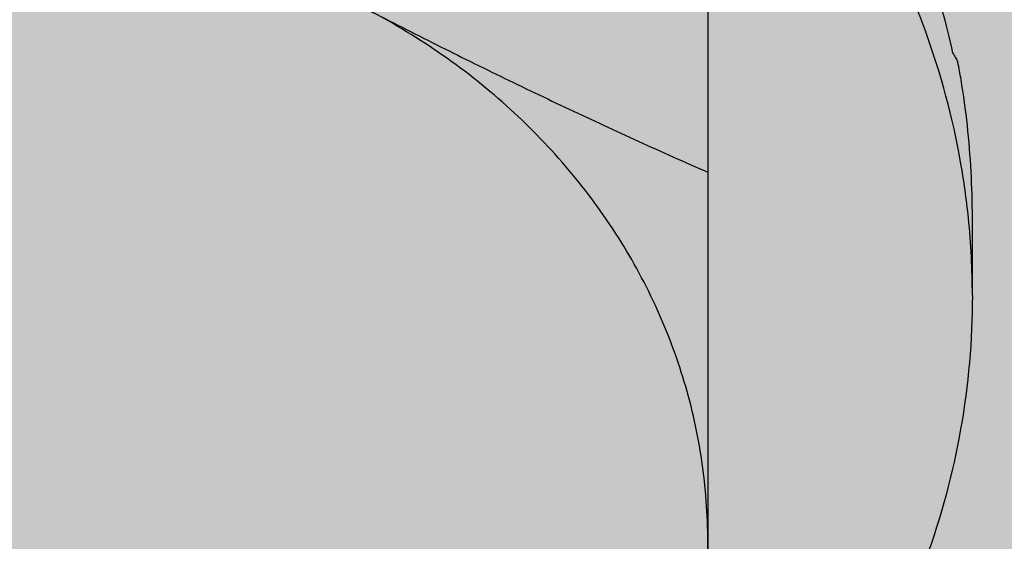
# Model space of a CAD drawing. Units: metres. Extents: x 0 to 1181, y -25 to 782.
# Drawn here: x 951 to 951, y 251 to 251 of the extents above; entities that cross this region are included whole.
import ezdxf

# ---------------------------------------------------------------- set-up
doc = ezdxf.new("R2010")
doc.units = ezdxf.units.M
doc.layers.add('AC-TUB', color=4, linetype='Continuous')
doc.layers.add('ACHURA', color=174, linetype='Continuous')
doc.layers.add('ARQ-GRADIL', color=32, linetype='Continuous', lineweight=15)
pattern_1 = [(45, (-210702.932079573, -7650839.820517831), (-0.2209708691207961, 0.6629126073623883), [0, -0.625])]

msp = doc.modelspace()

# ---------------------------------------------------------------- hatches: boundary and pattern name
at = {"layer": 'ACHURA'}
h = msp.add_hatch(dxfattribs=at)
h.set_pattern_fill('DOTS', color=94, scale=10, angle=45, style=0)
h.set_pattern_definition(pattern_1)
h.paths.add_polyline_path([(1011.884888166369, 314.486502545958), (1006.975504931569, 314.4865025468893), (1006.975504931336, 337.0960136056669), (1011.436078810843, 337.0960136047356, 0.5390210912110379), (994.4959131943292, 337.103948934076), (998.8927395411415, 337.0960136047356), (998.8927395427713, 314.4865025468893), (994.0418816217684, 314.4865025468893, 0.5964204374121437)])
h.paths.add_polyline_path([(825.1727395409366, 316.8021176933102, 0.7419537734541477), (823.3408235390784, 317.3569976967551), (819.2424329355531, 311.2134205727629, 0.4280733161725268), (819.5592157929027, 309.8014048841573), (825.1727395420426, 309.8014048841573)])
h.paths.add_polyline_path([(825.1727395409366, 309.4169491744391), (825.1727395420426, 309.6514048837848), (820.038508349197, 309.6514048837848, -0.06731380546997758), (823.7534408277538, 308.5091008451558, 0.5474291138837424)])
h.paths.add_polyline_path([(797.1727395400053, 289.3457018947951), (803.1727395422172, 295.3457018966578, -0.1188156549385114), (805.4024618045191, 303.5312247407414), (760.4983743807356, 236.219015886148), (775.4314824674334, 226.755359890943, 0.1560099268797293), (784.2093365511214, 225.2569036558993), (796.6313696821276, 217.3052951433487), (796.6321260726659, 217.3048111368693, 0.3301873998749984), (799.0677171118846, 217.4726840351499), (799.25163915446, 217.7634262732021), (798.9541522973855, 217.9516149266414), (802.5119467528243, 223.575743025241), (802.2208247148778, 225.066492171099), (797.1727395414023, 225.066492171099)])
h.paths.add_polyline_path([(823.6707261912929, 213.1061044177763, -0.3733590395051135), (807.3671839323474, 220.0201178650163), (804.0281616450925, 214.7418227578304), (803.7306747885127, 214.9300114103384), (802.7539890783778, 213.3860758022196), (805.199586038198, 211.8205969939731), (803.4097507246593, 209.024509444905), (819.8909027257582, 198.579801483152), (821.6656708268679, 201.4086205177732), (824.02273954167, 199.9298230699055), (824.02273954167, 200.9146205113061), (823.6707261912638, 200.9146205113061)])
h.paths.add_polyline_path([(886.9991568422815, 200.6359935152136), (844.3237663295699, 200.6359935161449, -0.1421395697413499), (841.1124114577656, 201.567739389909), (834.9615600154907, 205.4650512133516, -0.2569511579313571), (832.1727395423336, 210.533324884323), (832.17273954245, 215.243119997976, -0.1044011624980203), (829.6747528920937, 207.5695974631957), (829.6747528921228, 200.9146205113061), (829.3227395416584, 200.9146205113061), (829.3227395416875, 197.738574870003, 0.2581495568963543), (830.2833557533272, 196.0019854075067), (847.425898627826, 185.2469537519641, 0.1877501302890751), (854.0256485093382, 176.9476082577161), (885.4526332558421, 157.0309383357666), (886.9991568422815, 157.0309383357666)])
h = msp.add_hatch(dxfattribs=at)
h.set_pattern_fill('DOTS', color=94, scale=10, angle=45)
h.set_pattern_definition(pattern_1)
edge = h.paths.add_edge_path()
edge.add_line((835.7643634146775, 206.7321371231951), (841.9152501760514, 202.8348029219337))
edge.add_arc((844.3237663305506, 206.6359935161474), 4.500000000002567, 237.6407732708703, 269.9999999927016)
edge.add_line((844.3237663299774, 202.1359935161449), (886.9991568422815, 202.1359935152136))
edge.add_line((886.9991568422815, 202.1359935152136), (886.9991568422815, 209.6929104207806))
edge.add_line((886.9991568422815, 209.6929104207806), (884.347739543166, 209.6928994972981))
edge.add_line((884.347739543166, 209.6928994972981), (884.347739543166, 209.493688576927))
edge.add_line((884.347739543166, 209.493688576927), (884.1477395434454, 209.493688576927))
edge.add_line((884.1477395434454, 209.493688576927), (879.2477395434803, 209.516635919062))
edge.add_line((879.2477395434803, 209.516635919062), (879.2477395435385, 209.493688576927))
edge.add_line((879.2477395435385, 209.493688576927), (879.0477395433522, 209.493688576927))
edge.add_line((879.0477395433522, 209.493688576927), (874.1477395433872, 209.5197650679178))
edge.add_line((874.1477395433872, 209.5197650679178), (874.1477395434454, 209.493688576927))
edge.add_line((874.1477395434454, 209.493688576927), (873.9477395437248, 209.493688576927))
edge.add_line((873.9477395437248, 209.493688576927), (869.0477395433522, 209.5238823556132))
edge.add_line((869.0477395433522, 209.5238823556132), (869.0477395433522, 209.493688576927))
edge.add_line((869.0477395433522, 209.493688576927), (868.8477395436316, 209.493688576927))
edge.add_line((868.8477395436316, 209.493688576927), (863.9477395437248, 209.5295436038427))
edge.add_line((863.9477395437248, 209.5295436038427), (863.9477395437248, 209.493688576927))
edge.add_line((863.9477395437248, 209.493688576927), (863.7477395440042, 209.493688576927))
edge.add_line((863.7477395440042, 209.493688576927), (858.847739543166, 209.5378176868684))
edge.add_line((858.847739543166, 209.5378176868684), (858.847739543166, 209.493688576927))
edge.add_line((858.847739543166, 209.493688576927), (858.6477395434454, 209.493688576927))
edge.add_line((858.6477395434454, 209.493688576927), (853.7477395435385, 209.5510561001278))
edge.add_line((853.7477395435385, 209.5510561001278), (853.7477395435385, 209.493688576927))
edge.add_line((853.7477395435385, 209.493688576927), (853.5477395433522, 209.493688576927))
edge.add_line((853.5477395433522, 209.493688576927), (848.6477395434454, 209.5756413322665))
edge.add_line((848.6477395434454, 209.5756413322665), (848.6477395434454, 209.493688576927))
edge.add_line((848.6477395434454, 209.493688576927), (848.4477395437248, 209.493688576927))
edge.add_line((848.4477395437248, 209.493688576927), (843.5477395433522, 209.6371021848894))
edge.add_line((843.5477395433522, 209.6371021848894), (843.5477395433522, 209.493688576927))
edge.add_line((843.5477395433522, 209.493688576927), (843.3477395436316, 209.493688576927))
edge.add_line((843.3477395436316, 209.493688576927), (841.6473286564983, 209.6927235695325))
edge.add_line((841.6473286564983, 209.6927235695325), (841.6473286564983, 213.8937835042156))
edge.add_line((841.6473286564983, 213.8937835042156), (835.6473286564983, 213.8937835051469))
edge.add_line((835.6473286564983, 213.8937835051469), (835.6473286564983, 223.8937835051469))
edge.add_line((835.6473286564983, 223.8937835051469), (833.6727395426828, 223.8937835042156))
edge.add_line((833.6727395426828, 223.8937835042156), (833.6727395423336, 210.5333371507726))
edge.add_arc((838.1727395414023, 210.5334164370574), 4.499999999767157, 180.0010095043318, 237.64288389583)
h.paths.add_polyline_path([(955.5378760951394, 209.6931928024418), (950.6477395429797, 209.6931726551406), (950.6477395434454, 209.493688576927), (950.4477395437248, 209.493688576927), (945.5477395433522, 209.5118938964583), (945.5477395433522, 209.493688576927), (945.3477395436316, 209.493688576927), (940.4477395432591, 209.5138070137031), (940.4477395432591, 209.493688576927), (940.2477395435385, 209.493688576927), (935.347739543166, 209.516169427035), (935.347739543166, 209.493688576927), (935.1477395434454, 209.493688576927), (930.2477395435385, 209.5191604719288), (930.2477395435385, 209.493688576927), (930.0477395433522, 209.493688576927), (925.1477395434454, 209.5230695717759), (925.1477395434454, 209.493688576927), (924.9477395437248, 209.493688576927), (920.0477395433522, 209.5283960253723), (920.0477395433522, 209.493688576927), (919.8477395436316, 209.493688576927), (914.9477395431718, 209.5360813774891), (914.9477395432591, 209.493688576927), (914.7477395435385, 209.493688576927), (909.847739543166, 209.548138311205), (909.847739543166, 209.493688576927), (909.6477395434454, 209.493688576927), (904.7477395430728, 209.5697792554997), (904.7477395430728, 209.493688576927), (904.5477395433522, 209.493688576927), (899.6477395429797, 209.6199692842342), (899.6477395429797, 209.493688576927), (899.4477395432591, 209.493688576927), (896.815875860641, 209.6929508653261), (896.815875860641, 200.6359935152136), (955.5378760947319, 200.6359935142822)])
edge = h.paths.add_edge_path(flags=16)
edge.add_arc((904.9612185876581, 207.5936638508715), 0.1052090594894253, -180, 0, ccw=False)
edge.add_arc((904.9612185876581, 207.5936638508715), 0.1052090594894253, 0, 180, ccw=False)
edge = h.paths.add_edge_path(flags=16)
edge.add_arc((897.4257997578939, 205.9758756114892), 0.1052090594894253, 0, 360)
edge = h.paths.add_edge_path()
edge.add_line((841.6473286564983, 235.393688567055), (843.347739543166, 235.3936885679863))
edge.add_line((843.347739543166, 235.3936885679863), (843.347739543166, 235.5936885784171))
edge.add_line((843.347739543166, 235.5936885784171), (843.5477395428866, 235.5936885784171))
edge.add_line((843.5477395428866, 235.5936885784171), (844.9267956352091, 235.5859192480124))
edge.add_line((844.9267956352091, 235.5859192480124), (844.9267956359658, 241.440535662768))
edge.add_line((844.9267956359658, 241.440535662768), (838.172739540209, 241.4405356609054))
edge.add_arc((838.1727395407183, 236.9405356608908), 4.500000000014552, 90.00000000648483, 180.0018431073898)
edge.add_line((833.6727395430321, 236.940390903575), (833.6727395427993, 227.8937835042156))
edge.add_line((833.6727395427993, 227.8937835042156), (841.6473286564983, 227.8937835042156))
edge.add_line((841.6473286564983, 227.8937835042156), (841.6473286564983, 235.393688567055))
h.paths.add_polyline_path([(905.0421976355833, 207.6148790056608), (905.5207690641514, 207.6148790056608), (905.5207690641514, 207.7648790060334), (905.0421976355833, 207.7648790060334)], flags=16)
h.paths.add_polyline_path([(897.5677102375889, 206.0010415288411), (897.827234047098, 206.0010415288411), (897.827234047098, 206.1510415292136), (897.5677102375889, 206.1510415292136)], flags=16)
edge = h.paths.add_edge_path()
edge.add_line((961.7327395421567, 206.6359935142822), (961.7327395416619, 221.4338945085905))
edge.add_line((961.7327395416619, 221.4338945085905), (957.2878517796166, 221.4338945085905))
edge.add_line((957.2878517796166, 221.4338945085905), (957.2878517795875, 209.6932000127412))
edge.add_line((957.2878517795875, 209.6932000127412), (955.7477395430728, 209.6931936676405))
edge.add_line((955.7477395430728, 209.6931936676405), (955.7477395435385, 209.493688576927))
edge.add_line((955.7477395435385, 209.493688576927), (955.7067983980637, 202.1359935142822))
edge.add_line((955.7067983980637, 202.1359935142822), (957.2327395419529, 202.1359935142822))
edge.add_arc((957.2327395431171, 206.6359935142822), 4.5, 269.9999999851775, 360)
h.paths.add_polyline_path([(961.7327395415746, 224.6338945078455), (957.2878517795584, 224.6338945078455), (957.2878517795875, 223.1338945078455), (961.7327395416037, 223.1338945087768)])
h.paths.add_polyline_path([(909.6477395429797, 235.5936885784171), (904.7559150286947, 235.5936885793485), (904.7477522838858, 235.3936885912694), (909.6477395429797, 235.393688593132)])
edge = h.paths.add_edge_path()
edge.add_line((914.3185681670261, 239.7520764480136), (914.3185681670261, 235.5936885765545))
edge.add_line((914.3185681670261, 235.5936885765545), (909.8477395427003, 235.5936885784171))
edge.add_line((909.8477395427003, 235.5936885784171), (914.7477395426072, 235.5730309580244))
edge.add_line((914.7477395426072, 235.5730309580244), (914.7477395426072, 235.5936885784171))
edge.add_line((914.7477395426072, 235.5936885784171), (914.9477395427934, 235.5936885784171))
edge.add_line((914.9477395427934, 235.5936885784171), (917.1601710535001, 235.5832378213085))
edge.add_line((917.1601710535001, 235.5832378213085), (917.1601710535001, 238.0936041074596))
edge.add_line((917.1601710535001, 238.0936041074596), (922.6101710535117, 238.0936041074596))
edge.add_line((922.6101710535117, 238.0936041074596), (922.6101710535117, 235.6936041070871))
edge.add_line((922.6101710535117, 235.6936041070871), (922.2101710534885, 235.6936041070871))
edge.add_line((922.2101710534885, 235.6936041070871), (920.5601710534943, 235.6936041070871))
edge.add_line((920.5601710534943, 235.6936041070871), (920.0477395426537, 235.6936041070871))
edge.add_line((920.0477395426537, 235.6936041070871), (920.0477395433522, 235.3936885968573))
edge.add_line((920.0477395433522, 235.3936885968573), (924.9477395432591, 235.39368859872))
edge.add_line((924.9477395432591, 235.39368859872), (924.9477395427934, 235.5936885784171))
edge.add_line((924.9477395427934, 235.5936885784171), (925.1477395429797, 235.5936885784171))
edge.add_line((925.1477395429797, 235.5936885784171), (930.0477395429448, 235.5631970903627))
edge.add_line((930.0477395429448, 235.5631970903627), (930.0477395428866, 235.5936885784171))
edge.add_line((930.0477395428866, 235.5936885784171), (930.2477395426072, 235.5936885784171))
edge.add_line((930.2477395426072, 235.5936885784171), (935.1477395429797, 235.557446131555))
edge.add_line((935.1477395429797, 235.557446131555), (935.1477395429797, 235.5936885784171))
edge.add_line((935.1477395429797, 235.5936885784171), (935.3477395427003, 235.5936885784171))
edge.add_line((935.3477395427003, 235.5936885784171), (940.2477395430728, 235.5490215402819))
edge.add_line((940.2477395430728, 235.5490215402819), (940.2477395430728, 235.5936885784171))
edge.add_line((940.2477395430728, 235.5936885784171), (940.4477395427934, 235.5936885784171))
edge.add_line((940.4477395427934, 235.5936885784171), (945.347739543166, 235.5354942018889))
edge.add_line((945.347739543166, 235.5354942018889), (945.347739543166, 235.5936885784171))
edge.add_line((945.347739543166, 235.5936885784171), (945.5477395428866, 235.5936885784171))
edge.add_line((945.5477395428866, 235.5936885784171), (950.4477395427934, 235.5102140922822))
edge.add_line((950.4477395427934, 235.5102140922822), (950.4477395427934, 235.5936885784171))
edge.add_line((950.4477395427934, 235.5936885784171), (950.6477395429797, 235.5936885784171))
edge.add_line((950.6477395429797, 235.5936885784171), (955.5477395428866, 235.4461007361091))
edge.add_line((955.5477395428866, 235.4461007361091), (955.5477395428866, 235.59368861567))
edge.add_line((955.5477395428866, 235.59368861567), (955.7477395426072, 235.59368861567))
edge.add_line((955.7477395426072, 235.59368861567), (957.2878517795875, 235.3936886117585))
edge.add_line((957.2878517795875, 235.3936886117585), (957.2878517795584, 224.6338945078455))
edge.add_line((957.2878517795584, 224.6338945078455), (961.7327395415164, 224.6338945087768))
edge.add_line((961.7327395415164, 224.6338945087768), (961.7327395412253, 234.9405814391352))
edge.add_arc((957.2327395423895, 234.9405356636993), 4.499999999068668, 0.0005828309513377881, 90.00164853611876)
edge.add_line((957.2326100666655, 239.4405356609054), (916.4579442588552, 239.440535662768))
edge.add_arc((916.4577395386116, 246.94053565718), 7.499999997206033, 253.4278301635965, 270.00156394745824, ccw=False)
h.paths.add_polyline_path([(975.9477395427934, 298.4255788606383), (971.0634258178002, 298.4255788606383), (971.0555826804307, 296.5936885709665), (971.2477395426072, 296.5936885709665), (971.2477395430728, 296.3947232627101), (975.7477395430728, 296.4180037258915), (975.7477395430728, 296.5936885709665), (975.9477395427934, 296.5936885709665)])
edge = h.paths.add_edge_path()
edge.add_line((977.1979152890385, 306.425578767506), (977.047726900299, 298.425578767506))
edge.add_line((977.047726900299, 298.425578767506), (975.9877418007059, 298.4591303198389))
edge.add_line((975.9877418007059, 298.4591303198389), (976.1477395429797, 296.5936885709665))
edge.add_line((976.1477395429797, 296.5936885709665), (976.3477395427003, 296.5936885709665))
edge.add_line((976.3477395427003, 296.5936885709665), (976.3477395431078, 296.4211077877112))
edge.add_line((976.3477395431078, 296.4211077877112), (980.847739543166, 296.4443882518239))
edge.add_line((980.847739543166, 296.4443882518239), (980.847739543166, 296.5936885709665))
edge.add_line((980.847739543166, 296.5936885709665), (981.0477395428866, 296.5936885709665))
edge.add_line((981.0477395428866, 296.5936885709665), (981.0477395428866, 296.7936885739468))
edge.add_line((981.0477395428866, 296.7936885739468), (981.2477395426072, 296.7936885739468))
edge.add_line((981.2477395426072, 296.7936885739468), (981.2477395426072, 296.5936885709665))
edge.add_line((981.2477395426072, 296.5936885709665), (981.4477395427934, 296.5936885709665))
edge.add_line((981.4477395427934, 296.5936885709665), (981.4477395427934, 296.4474923136435))
edge.add_line((981.4477395427934, 296.4474923136435), (985.9477395430845, 296.470772776825))
edge.add_line((985.9477395430845, 296.470772776825), (985.9477395427934, 296.5936885709665))
edge.add_line((985.9477395427934, 296.5936885709665), (986.1477395429797, 296.7936885739468))
edge.add_line((986.1477395429797, 296.7936885739468), (986.3477395427003, 296.7936885739468))
edge.add_line((986.3477395427003, 296.7936885739468), (986.3477395427003, 296.5936885709665))
edge.add_line((986.3477395427003, 296.5936885709665), (986.5477395428866, 296.5936885709665))
edge.add_line((986.5477395428866, 296.5936885709665), (986.5477395428866, 296.4738768386446))
edge.add_line((986.5477395428866, 296.4738768386446), (991.0477395431194, 296.4971573027573))
edge.add_line((991.0477395431194, 296.4971573027573), (991.0477395428866, 296.59368861567))
edge.add_line((991.0477395428866, 296.59368861567), (991.2477395426072, 296.7936886186503))
edge.add_line((991.2477395426072, 296.7936886186503), (991.4477395427934, 296.7936886186503))
edge.add_line((991.4477395427934, 296.7936886186503), (991.4477395427934, 296.59368861567))
edge.add_line((991.4477395427934, 296.59368861567), (991.6477395429797, 296.59368861567))
edge.add_line((991.6477395429797, 296.59368861567), (991.6477395429797, 296.5002613645769))
edge.add_line((991.6477395429797, 296.5002613645769), (996.1477395429797, 296.5235418277584))
edge.add_line((996.1477395429797, 296.5235418277584), (996.1477395429797, 296.5936885709665))
edge.add_line((996.1477395429797, 296.5936885709665), (996.3477395427003, 296.5936885709665))
edge.add_line((996.3477395427003, 296.5936885709665), (996.3477395427003, 296.7936885739468))
edge.add_line((996.3477395427003, 296.7936885739468), (996.5477395424209, 296.7936885739468))
edge.add_line((996.5477395424209, 296.7936885739468), (996.5477395428866, 296.5936885709665))
edge.add_line((996.5477395428866, 296.5936885709665), (996.7477395426072, 296.5936885709665))
edge.add_line((996.7477395426072, 296.5936885709665), (996.7477395427527, 296.526645889578))
edge.add_line((996.7477395427527, 296.526645889578), (1001.247739542724, 296.5499263536908))
edge.add_line((1001.247739542724, 296.5499263536908), (1001.247739542607, 296.5936885709665))
edge.add_line((1001.247739542607, 296.5936885709665), (1001.447739542793, 296.7936885739468))
edge.add_line((1001.447739542793, 296.7936885739468), (1001.647739542514, 296.7936885739468))
edge.add_line((1001.647739542514, 296.7936885739468), (1001.64773954298, 296.5936885709665))
edge.add_line((1001.64773954298, 296.5936885709665), (1001.8477395427, 296.5936885709665))
edge.add_line((1001.8477395427, 296.5936885709665), (1001.847739542788, 296.5530304155104))
edge.add_line((1001.847739542788, 296.5530304155104), (1006.347739542729, 296.5763108786918))
edge.add_line((1006.347739542729, 296.5763108786918), (1006.3477395427, 296.5936885709665))
edge.add_line((1006.3477395427, 296.5936885709665), (1006.547739542421, 296.7936885739468))
edge.add_line((1006.547739542421, 296.7936885739468), (1006.747739542607, 296.7936885739468))
edge.add_line((1006.747739542607, 296.7936885739468), (1006.747739542607, 296.5936885709665))
edge.add_line((1006.747739542607, 296.5936885709665), (1006.947739542793, 296.5936885709665))
edge.add_line((1006.947739542793, 296.5936885709665), (1006.947739542793, 296.5794149405114))
edge.add_line((1006.947739542793, 296.5794149405114), (1009.7067620399, 296.5936885681726))
edge.add_line((1009.7067620399, 296.5936885681726), (1009.706762038328, 285.8337843111507))
edge.add_line((1009.706762038328, 285.8337843111507), (1012.857739540847, 285.8337843102194))
edge.add_line((1012.857739540847, 285.8337843102194), (1012.857739540061, 296.1656651357911))
edge.add_arc((1008.357739541924, 296.1655356614642), 4.499999999999977, 0.001648518331466195, 90.00000000074112)
edge.add_line((1008.357739541866, 300.6655356614642), (984.8927395416363, 300.6655356605328))
edge.add_arc((985.3747573915284, 309.3292296902067), 8.67709256879408, 199.5502883180309, 266.81554483332127, ccw=False)
h.paths.add_polyline_path([(1009.706762037979, 283.642596645353), (1012.85773954108, 283.6425966481469), (1012.857739540934, 284.6337843100331), (1009.706762038124, 284.6337843091018)])
edge = h.paths.add_edge_path()
edge.add_line((959.4136725477697, 340.1655356614642), (959.413672547304, 334.371473670078))
edge.add_line((959.413672547304, 334.371473670078), (971.0477068055011, 334.3714736691467))
edge.add_line((971.0477068055011, 334.3714736691467), (971.0477084241979, 332.493688576927))
edge.add_line((971.0477084241979, 332.493688576927), (971.0477395424209, 332.493688576927))
edge.add_line((971.0477395424209, 332.493688576927), (971.0477395428866, 332.2936885739468))
edge.add_line((971.0477395428866, 332.2936885739468), (971.2477395426072, 332.2936885739468))
edge.add_line((971.2477395426072, 332.2936885739468), (971.2477395430728, 332.0936885784171))
edge.add_line((971.2477395430728, 332.0936885784171), (971.2202885627162, 327.1936885799072))
edge.add_line((971.2202885627162, 327.1936885799072), (971.2477395426072, 327.1936885799072))
edge.add_line((971.2477395426072, 327.1936885799072), (971.2477395430728, 326.993688576927))
edge.add_line((971.2477395430728, 326.993688576927), (971.2157133993283, 322.0936885784171))
edge.add_line((971.2157133993283, 322.0936885784171), (971.2477395426072, 322.0936885784171))
edge.add_line((971.2477395426072, 322.0936885784171), (971.2477395430728, 321.8936885754369))
edge.add_line((971.2477395430728, 321.8936885754369), (971.2093081705793, 316.993688576927))
edge.add_line((971.2093081705793, 316.993688576927), (971.2477395426072, 316.993688576927))
edge.add_line((971.2477395426072, 316.993688576927), (971.2477395430728, 316.7936885739468))
edge.add_line((971.2477395430728, 316.7936885739468), (971.199700327456, 311.8936885754369))
edge.add_line((971.199700327456, 311.8936885754369), (971.2477395426072, 311.8936885754369))
edge.add_line((971.2477395426072, 311.8936885754369), (971.2477395430728, 311.6936885799072))
edge.add_line((971.2477395430728, 311.6936885799072), (971.2272773372065, 310.1283298256598))
edge.add_line((971.2272773372065, 310.1283298256598), (977.392739543528, 310.1283298265911))
edge.add_line((977.392739543528, 310.1283298265911), (977.3927395416072, 335.6656477889769))
edge.add_arc((972.8927395439209, 335.6655356614496), 4.499999999083199, 0.001427652017859704, 90.00000000648483)
edge.add_line((972.8927395434116, 340.1655356605328), (959.4136725477697, 340.1655356614642))
h.paths.add_polyline_path([(873.5636714186517, 330.9218959911518), (873.5636714186517, 329.0596830240242), (869.9472440529612, 329.0596830240242), (869.9472440529612, 330.9218959911518)], flags=16)
h.paths.add_polyline_path([(841.7476940036108, 312.3143386059232), (833.6727395425082, 312.3143386068545), (833.6727395422754, 309.8017509300984), (841.7476940039892, 309.8028476387985)])
edge = h.paths.add_edge_path()
edge.add_line((872.5764828893412, 289.0591231063731), (878.9010394961047, 289.0591231082357))
edge.add_line((878.9010394961047, 289.0591231082357), (878.945723480178, 291.2936885739468))
edge.add_line((878.945723480178, 291.2936885739468), (878.847739543166, 291.2936885739468))
edge.add_line((878.847739543166, 291.2936885739468), (878.847739543166, 291.493688576927))
edge.add_line((878.847739543166, 291.493688576927), (879.0477067616125, 296.3936885754369))
edge.add_line((879.0477067616125, 296.3936885754369), (878.847739543166, 296.3936885754369))
edge.add_line((878.847739543166, 296.3936885754369), (878.847739543166, 296.5936885709665))
edge.add_line((878.847739543166, 296.5936885709665), (879.0477067582947, 301.493688576927))
edge.add_line((879.0477067582947, 301.493688576927), (878.8477394956685, 301.493688576927))
edge.add_line((878.8477394956685, 301.493688576927), (874.1477394954823, 301.4936885648198))
edge.add_line((874.1477394954823, 301.4936885648198), (874.1477394959479, 301.2936885739468))
edge.add_line((874.1477394959479, 301.2936885739468), (873.9477394962273, 301.2936885739468))
edge.add_line((873.9477394962273, 301.2936885739468), (869.0477394958548, 301.3241232988216))
edge.add_line((869.0477394958548, 301.3241232988216), (869.0477394958548, 301.2936885739468))
edge.add_line((869.0477394958548, 301.2936885739468), (868.8477394961342, 301.2936885739468))
edge.add_line((868.8477394961342, 301.2936885739468), (863.9477394957617, 301.3298508581497))
edge.add_line((863.9477394957617, 301.3298508581497), (863.9477394957617, 301.2936885739468))
edge.add_line((863.9477394957617, 301.2936885739468), (863.747739496041, 301.2936885739468))
edge.add_line((863.747739496041, 301.2936885739468), (858.8477394956685, 301.3382339152299))
edge.add_line((858.8477394956685, 301.3382339152299), (858.8477394956685, 301.2936885739468))
edge.add_line((858.8477394956685, 301.2936885739468), (858.6477394959479, 301.2936885739468))
edge.add_line((858.6477394959479, 301.2936885739468), (853.747739496041, 301.351676556354))
edge.add_line((853.747739496041, 301.351676556354), (853.747739496041, 301.2936885739468))
edge.add_line((853.747739496041, 301.2936885739468), (853.5477394958548, 301.2936885739468))
edge.add_line((853.5477394958548, 301.2936885739468), (848.6477394959479, 301.3767390615098))
edge.add_line((848.6477394959479, 301.3767390615098), (848.6477394959479, 301.2936885739468))
edge.add_line((848.6477394959479, 301.2936885739468), (848.4477394962273, 301.2936885739468))
edge.add_line((848.4477394962273, 301.2936885739468), (843.5477394958548, 301.4399561677851))
edge.add_line((843.5477394958548, 301.4399561677851), (843.5477394958548, 301.2936885739468))
edge.add_line((843.5477394958548, 301.2936885739468), (843.3477394961342, 301.2936885739468))
edge.add_line((843.3477394961342, 301.2936885739468), (841.7476940051242, 301.4936884791381))
edge.add_line((841.7476940051242, 301.4936884791381), (841.7476940039892, 309.652847638426))
edge.add_line((841.7476940039892, 309.652847638426), (833.6727395423045, 309.6517509297259))
edge.add_line((833.6727395423045, 309.6517509297259), (833.6727395427993, 299.4654235319026))
edge.add_arc((838.1727395423045, 299.4655356621801), 4.500000000902257, 180.0014276870353, 269.9999999829541)
edge.add_line((838.1727395409657, 294.9655356612779), (865.2475723906941, 294.9655356594153))
edge.add_arc((865.2477395421415, 287.465535661278), 7.499999999999882, 12.267628146115783, 90.0012769429976, ccw=False)
h.paths.add_polyline_path([(913.9499427114902, 323.7233062498994), (910.7477395262508, 323.7233062498994), (910.7477395262799, 314.7233062508307), (913.949942711723, 314.7233062508307)])
edge = h.paths.add_edge_path()
edge.add_line((911.3946114725081, 265.2985939626373), (911.3946114734395, 270.7607511310629))
edge.add_line((911.3946114734395, 270.7607511310629), (909.847739543166, 270.791688568031))
edge.add_line((909.847739543166, 270.791688568031), (909.847739543166, 270.6936885724567))
edge.add_line((909.847739543166, 270.6936885724567), (909.6477395434454, 270.6936885724567))
edge.add_line((909.6477395434454, 270.6936885724567), (904.7477395430728, 270.893688564261))
edge.add_line((904.7477395430728, 270.893688564261), (904.7477413016718, 265.993688576927))
edge.add_line((904.7477413016718, 265.993688576927), (904.9477395427934, 265.993688576927))
edge.add_line((904.9477395427934, 265.993688576927), (904.9477395427934, 265.7936885739468))
edge.add_line((904.9477395427934, 265.7936885739468), (904.9155047543286, 260.8936885754369))
edge.add_line((904.9155047543286, 260.8936885754369), (904.9477395427934, 260.8936885754369))
edge.add_line((904.9477395427934, 260.8936885754369), (904.9477395427934, 260.6936885799072))
edge.add_line((904.9477395427934, 260.6936885799072), (904.909006832499, 255.7936885739468))
edge.add_line((904.909006832499, 255.7936885739468), (904.9477395427934, 255.7936885739468))
edge.add_line((904.9477395427934, 255.7936885739468), (904.9477395427934, 255.5936885784171))
edge.add_line((904.9477395427934, 255.5936885784171), (904.8992277819602, 250.6936885799072))
edge.add_line((904.8992277819602, 250.6936885799072), (904.9477395427934, 250.6936885799072))
edge.add_line((904.9477395427934, 250.6936885799072), (904.9477395427934, 250.493688576927))
edge.add_line((904.9477395427934, 250.493688576927), (904.9270076351354, 248.9283298291988))
edge.add_line((904.9270076351354, 248.9283298291988), (908.9577395430065, 248.9283298301302))
edge.add_line((908.9577395430065, 248.9283298301302), (908.9577395422498, 259.7654333012901))
edge.add_arc((916.4577395425988, 259.7655356601603), 7.500000001047622, 132.4606536272937, 180.0007819641677, ccw=False)
edge = h.paths.add_edge_path()
edge.add_arc((916.4577395443305, 259.7655356610947), 7.500000001859585, 90.00000001945358, 114.10543671672531, ccw=False)
edge.add_line((916.4577395417841, 267.2655356629543), (1008.357831093349, 267.2655356610916))
edge.add_arc((1008.357739541284, 271.7655356722675), 4.50000001210718, 270.0011656770923, 359.9999998458464)
edge.add_line((1012.857739542593, 271.7655356601603), (1012.857739541313, 281.9425966442354))
edge.add_line((1012.857739541313, 281.9425966442354), (1009.706762037804, 281.9425966433041))
edge.add_line((1009.706762037804, 281.9425966433041), (1009.706762036174, 270.893688564261))
edge.add_line((1009.706762036174, 270.893688564261), (1006.747739543073, 270.8936885651923))
edge.add_line((1006.747739543073, 270.8936885651923), (1006.747739543073, 270.6936885724567))
edge.add_line((1006.747739543073, 270.6936885724567), (1006.547739543352, 270.6936885724567))
edge.add_line((1006.547739543352, 270.6936885724567), (1001.64773954298, 270.7111573788129))
edge.add_line((1001.64773954298, 270.7111573788129), (1001.64773954298, 270.6936885724567))
edge.add_line((1001.64773954298, 270.6936885724567), (1001.447739543259, 270.6936885724567))
edge.add_line((1001.447739543259, 270.6936885724567), (996.547739543294, 270.7129042587034))
edge.add_line((996.547739543294, 270.7129042587034), (996.5477395433522, 270.6936885724567))
edge.add_line((996.5477395433522, 270.6936885724567), (996.347739543166, 270.6936885724567))
edge.add_line((996.347739543166, 270.6936885724567), (991.4477395432009, 270.7150393352635))
edge.add_line((991.4477395432009, 270.7150393352635), (991.4477395432591, 270.6936886171601))
edge.add_line((991.4477395432591, 270.6936886171601), (991.2477395435385, 270.6936885724567))
edge.add_line((991.2477395435385, 270.6936885724567), (986.347739543166, 270.7177081807308))
edge.add_line((986.347739543166, 270.7177081807308), (986.347739543166, 270.6936885724567))
edge.add_line((986.347739543166, 270.6936885724567), (986.1477395434454, 270.6936885724567))
edge.add_line((986.1477395434454, 270.6936885724567), (981.2477395430728, 270.7211395530753))
edge.add_line((981.2477395430728, 270.7211395530753), (981.2477395430728, 270.6936885724567))
edge.add_line((981.2477395430728, 270.6936885724567), (981.0477395433522, 270.6936885724567))
edge.add_line((981.0477395433522, 270.6936885724567), (976.1477395429797, 270.7257147171326))
edge.add_line((976.1477395429797, 270.7257147171326), (976.1477395429797, 270.6936885724567))
edge.add_line((976.1477395429797, 270.6936885724567), (975.9477395432591, 270.6936885724567))
edge.add_line((975.9477395432591, 270.6936885724567), (971.0477395433522, 270.7321199458815))
edge.add_line((971.0477395433522, 270.7321199458815), (971.0477395433522, 270.6936885724567))
edge.add_line((971.0477395433522, 270.6936885724567), (970.847739543166, 270.6936885724567))
edge.add_line((970.847739543166, 270.6936885724567), (965.9477395432591, 270.7417277890049))
edge.add_line((965.9477395432591, 270.7417277890049), (965.9477395432591, 270.6936885724567))
edge.add_line((965.9477395432591, 270.6936885724567), (965.7477395435385, 270.6936885724567))
edge.add_line((965.7477395435385, 270.6936885724567), (960.847739543166, 270.7577408608772))
edge.add_line((960.847739543166, 270.7577408608772), (960.847739543166, 270.6936885724567))
edge.add_line((960.847739543166, 270.6936885724567), (960.6477395434454, 270.6936885724567))
edge.add_line((960.6477395434454, 270.6936885724567), (955.7477395433057, 270.7897670055531))
edge.add_line((955.7477395433057, 270.7897670055531), (955.7477395435385, 270.6936885724567))
edge.add_line((955.7477395435385, 270.6936885724567), (955.5477395433522, 270.6936885724567))
edge.add_line((955.5477395433522, 270.6936885724567), (950.6477395429797, 270.8858454377182))
edge.add_line((950.6477395429797, 270.8858454377182), (950.6477395429797, 270.6936885724567))
edge.add_line((950.6477395429797, 270.6936885724567), (950.4477395432591, 270.6936885724567))
edge.add_line((950.4477395432591, 270.6936885724567), (950.4477395427934, 270.8936885754369))
edge.add_line((950.4477395427934, 270.8936885754369), (950.2477395430728, 270.8936885754369))
edge.add_line((950.2477395430728, 270.8936885754369), (945.5477395428866, 270.8936885745056))
edge.add_line((945.5477395428866, 270.8936885745056), (945.5477395428866, 270.6936885724567))
edge.add_line((945.5477395428866, 270.6936885724567), (945.347739543166, 270.6936885724567))
edge.add_line((945.347739543166, 270.6936885724567), (940.4477395427934, 270.7178265024699))
edge.add_line((940.4477395427934, 270.7178265024699), (940.4477395427934, 270.6936885724567))
edge.add_line((940.4477395427934, 270.6936885724567), (940.2477395430728, 270.6936885724567))
edge.add_line((940.2477395430728, 270.6936885724567), (935.347739543166, 270.7212942047767))
edge.add_line((935.347739543166, 270.7212942047767), (935.347739543166, 270.6936885724567))
edge.add_line((935.347739543166, 270.6936885724567), (935.1477395429797, 270.6936885724567))
edge.add_line((935.1477395429797, 270.6936885724567), (930.2477395430728, 270.7259254130326))
edge.add_line((930.2477395430728, 270.7259254130326), (930.2477395430728, 270.6936885724567))
edge.add_line((930.2477395430728, 270.6936885724567), (930.0477395433522, 270.6936885724567))
edge.add_line((930.0477395433522, 270.6936885724567), (925.1477395429797, 270.7324237488933))
edge.add_line((925.1477395429797, 270.7324237488933), (925.1477395429797, 270.6936885724567))
edge.add_line((925.1477395429797, 270.6936885724567), (924.9477395432591, 270.6936885724567))
edge.add_line((924.9477395432591, 270.6936885724567), (920.0477395432358, 270.742203421963))
edge.add_line((920.0477395432358, 270.742203421963), (920.0477395433522, 270.6936885724567))
edge.add_line((920.0477395433522, 270.6936885724567), (919.847739543166, 270.6936885724567))
edge.add_line((919.847739543166, 270.6936885724567), (914.9477395431136, 270.7585892324127))
edge.add_line((914.9477395431136, 270.7585892324127), (914.9477395432591, 270.6936885724567))
edge.add_line((914.9477395432591, 270.6936885724567), (914.7477395435385, 270.6936885724567))
edge.add_line((914.7477395435385, 270.6936885724567), (913.3946114734104, 270.7207511338196))
edge.add_line((913.3946114734104, 270.7207511338196), (913.3946114725372, 266.6115013678349))
h.paths.add_polyline_path([(915.4282638248519, 296.5918313693978), (915.428263824881, 312.9733062498994), (904.9102847756117, 312.9733062498994), (904.8997002910878, 311.8936885754369), (904.9477395427934, 311.8936885754369), (904.9477395427934, 311.6936885799072), (904.8836872552461, 306.7936885739468), (904.9477395427934, 306.7936885739468), (904.9477395427934, 306.5936885784171), (904.8516611114724, 301.6936885724567), (904.9477395427934, 301.6936885724567), (904.9477395427934, 301.493688576927), (904.7555826801513, 296.5936885709665), (904.9477395427934, 296.5936885709665), (909.4477395428517, 296.5714177098848), (909.4477395427934, 296.5936885709665), (909.6477395429797, 296.7936885739468), (909.8477395427003, 296.7936885739468), (909.8477395427003, 296.5936885709665), (910.0477395428866, 296.5936885709665), (914.5477395429448, 296.5682001068048), (914.5477395428866, 296.59368861567), (914.7477395426072, 296.7936886186503), (914.9477395427934, 296.7936886186503), (914.9477395427934, 296.59368861567), (915.1477395429797, 296.59368861567)])
h.paths.add_polyline_path([(869.7052258903391, 332.690535659974), (869.7052258903391, 333.690535660013), (867.7739263738445, 333.690535659974), (867.77392637399, 327.3820405938454), (868.8477394956685, 327.3696689606435), (868.8477394956685, 327.3936885679863), (869.0477394953891, 327.3936885679863), (873.947739495296, 327.366237588299), (873.947739495296, 327.3936886126898), (874.1477394954823, 327.3936886126898), (879.0477394953891, 327.361662462426), (879.0477394953891, 327.3936885679863), (879.2477394951097, 327.3936885679863), (884.1477394954823, 327.3552571964241), (884.1477394954823, 327.3936885679863), (884.3477394952029, 327.3936885679863), (889.2477394952261, 327.3456493533008), (889.2477394951097, 327.3936885679863), (889.447739495296, 327.3936885679863), (894.3477394953484, 327.3296362814285), (894.3477394952029, 327.3936885679863), (894.5477394949235, 327.3936885679863), (899.447739495296, 327.2976101386152), (899.447739495296, 327.3936885679863), (899.6477394950166, 327.3936885679863), (904.5477394953891, 327.2015317092441), (904.5477394953891, 327.3936885679863), (904.7477394951097, 327.3936885679863), (904.7477394951097, 327.1936885724567), (904.947739495296, 327.1936885724567), (904.947739495296, 326.9936885694764), (904.9329003984572, 325.7233062498994), (910.7477395262508, 325.723306251762), (913.9499427114029, 325.7233062508307), (913.9499427111409, 333.6905356609054), (875.2052258903686, 333.6905356601239), (875.2052258903684, 332.690535659974)])
h.paths.add_polyline_path([(871.2029339628766, 241.3676566928665), (871.2029339628766, 237.7793690729927), (865.5613516035496, 237.7793690729927), (865.5613516035496, 241.3676566928665)], flags=16)
edge = h.paths.add_edge_path()
edge.add_line((878.8590463802216, 286.9591231076769), (872.7477395416176, 286.9591231086083))
edge.add_line((872.7477395416176, 286.9591231086083), (872.7477395415885, 248.940535661846))
edge.add_arc((865.247739541418, 248.9405356618507), 7.500000000170417, 270.8332448538117, 359.99999999996436, ccw=False)
edge.add_line((865.3568071930899, 241.4413287537894), (865.3568071930898, 239.7405356644444))
edge.add_line((865.3568071930899, 239.7405356644444), (846.9267956356748, 239.7405356644444))
edge.add_line((846.9267956356748, 239.7405356644444), (846.9267956361114, 235.3936885689176))
edge.add_line((846.9267956361114, 235.3936885689176), (848.4477395432591, 235.393688569849))
edge.add_line((848.4477395432591, 235.393688569849), (848.4477395427934, 235.5936885784171))
edge.add_line((848.4477395427934, 235.5936885784171), (848.6477395429797, 235.5936885784171))
edge.add_line((848.6477395429797, 235.5936885784171), (853.5477395429739, 235.5614517369099))
edge.add_line((853.5477395429739, 235.5614517369099), (853.5477395428866, 235.5936885784171))
edge.add_line((853.5477395428866, 235.5936885784171), (853.7477395426072, 235.5936885784171))
edge.add_line((853.7477395426072, 235.5936885784171), (858.6477395429797, 235.5549534010492))
edge.add_line((858.6477395429797, 235.5549534010492), (858.6477395429797, 235.5936885784171))
edge.add_line((858.6477395429797, 235.5936885784171), (858.8477395427003, 235.5936885784171))
edge.add_line((858.8477395427003, 235.5936885784171), (863.7477395433057, 235.5451737279795))
edge.add_line((863.7477395433057, 235.5451737279795), (863.7477395433057, 235.5936885784171))
edge.add_line((863.7477395433057, 235.5936885784171), (863.9477395430263, 235.5936885784171))
edge.add_line((863.9477395430263, 235.5936885784171), (868.847739543166, 235.5287879165984))
edge.add_line((868.847739543166, 235.5287879165984), (868.847739543166, 235.5936885784171))
edge.add_line((868.847739543166, 235.5936885784171), (869.0477395428866, 235.5936885784171))
edge.add_line((869.0477395428866, 235.5936885784171), (873.9477395427934, 235.4956885800488))
edge.add_line((873.9477395427934, 235.4956885800488), (873.9477395427934, 235.5936885784171))
edge.add_line((873.9477395427934, 235.5936885784171), (874.1477395429797, 235.5936885784171))
edge.add_line((874.1477395429797, 235.5936885784171), (879.0477395428866, 235.3936885810248))
edge.add_line((879.0477395428866, 235.3936885810248), (879.0477369096302, 240.2936885739468))
edge.add_line((879.0477369096302, 240.2936885739468), (878.847739543166, 240.2936885739468))
edge.add_line((878.847739543166, 240.2936885739468), (878.847739543166, 240.493688576927))
edge.add_line((878.847739543166, 240.493688576927), (878.8652679755583, 245.3936885754369))
edge.add_line((878.8652679755583, 245.3936885754369), (878.847739543166, 245.3936885754369))
edge.add_line((878.847739543166, 245.3936885754369), (878.847739543166, 245.5936885784171))
edge.add_line((878.847739543166, 245.5936885784171), (878.8670277197493, 250.493688576927))
edge.add_line((878.8670277197493, 250.493688576927), (878.847739543166, 250.493688576927))
edge.add_line((878.847739543166, 250.493688576927), (878.847739543166, 250.6936885799072))
edge.add_line((878.847739543166, 250.6936885799072), (878.8691802295912, 255.5936885784171))
edge.add_line((878.8691802295912, 255.5936885784171), (878.847739543166, 255.5936885784171))
edge.add_line((878.847739543166, 255.5936885784171), (878.847739543166, 255.7936885739468))
edge.add_line((878.847739543166, 255.7936885739468), (878.8718735178231, 260.6936885799072))
edge.add_line((878.8718735178231, 260.6936885799072), (878.847739543166, 260.6936885799072))
edge.add_line((878.847739543166, 260.6936885799072), (878.847739543166, 260.8936885754369))
edge.add_line((878.847739543166, 260.8936885754369), (878.8753406521687, 265.7936885739468))
edge.add_line((878.8753406521687, 265.7936885739468), (878.847739543166, 265.7936885739468))
edge.add_line((878.847739543166, 265.7936885739468), (878.847739543166, 265.993688576927))
edge.add_line((878.847739543166, 265.993688576927), (878.8799711013967, 270.8936885754369))
edge.add_line((878.8799711013967, 270.8936885754369), (878.847739543166, 270.8936885754369))
edge.add_line((878.847739543166, 270.8936885754369), (878.847739543166, 271.0936885709665))
edge.add_line((878.847739543166, 271.0936885709665), (878.8864683720863, 275.993688576927))
edge.add_line((878.8864683720863, 275.993688576927), (878.847739543166, 275.993688576927))
edge.add_line((878.847739543166, 275.993688576927), (878.847739543166, 276.1936885724567))
edge.add_line((878.847739543166, 276.1936885724567), (878.89624644267, 281.0936885709665))
edge.add_line((878.89624644267, 281.0936885709665), (878.847739543166, 281.0936885709665))
edge.add_line((878.847739543166, 281.0936885709665), (878.847739543166, 281.2936885739468))
edge.add_line((878.847739543166, 281.2936885739468), (878.9126295676801, 286.1936885724567))
edge.add_line((878.9126295676801, 286.1936885724567), (878.847739543166, 286.1936885724567))
edge.add_line((878.847739543166, 286.1936885724567), (878.847739543166, 286.3936885754369))
edge.add_line((878.847739543166, 286.3936885754369), (878.8590463802216, 286.9591231076769))
h.paths.add_polyline_path([(848.901774676877, 333.6053302996582), (848.9017746768773, 330.0170426807157), (844.2896856913108, 330.0170426807157), (844.2896856913108, 333.6053302996583)], flags=16)
edge = h.paths.add_edge_path()
edge.add_line((854.0392166292702, 332.690535659974), (854.03921662927, 333.6905356609053))
edge.add_line((854.03921662927, 333.6905356609053), (842.0536931070496, 333.6905356609054))
edge.add_arc((842.0538225799269, 329.1905356664975), 4.499999996270496, 90.00164849987424, 146.2944834234904)
edge.add_line((838.3102694487427, 331.6876960378864), (834.429264980467, 325.8699854855217))
edge.add_arc((838.1727395416667, 323.3727073288354), 4.499999998023656, 146.2926806934987, 180.0000000356246)
edge.add_line((833.672739543643, 323.3727073260374), (833.67273954277, 316.1143386066682))
edge.add_line((833.6727395427702, 316.1143386066682), (841.7476940030579, 316.1143386066682))
edge.add_line((841.7476940030579, 316.1143386066682), (841.7476940013989, 327.1936934805266))
edge.add_line((841.7476940013989, 327.1936934805266), (843.3477394956685, 327.1936933557294))
edge.add_line((843.3477394956685, 327.1936933557294), (843.3477394956685, 327.3936885679863))
edge.add_line((843.3477394956685, 327.3936885679863), (843.5477394953891, 327.3936885679863))
edge.add_line((843.5477394953891, 327.3936885679863), (848.4477394953251, 327.377675496114))
edge.add_line((848.4477394953251, 327.377675496114), (848.447739495296, 327.3936885679863))
edge.add_line((848.447739495296, 327.3936885679863), (848.6477394954823, 327.3936885679863))
edge.add_line((848.6477394954823, 327.3936885679863), (853.5477394954182, 327.3762197625614))
edge.add_line((853.5477394954182, 327.3762197625614), (853.5477394953891, 327.3936885679863))
edge.add_line((853.5477394953891, 327.3936885679863), (853.7477394951097, 327.3936885679863))
edge.add_line((853.7477394951097, 327.3936885679863), (858.6477394954823, 327.3744728817396))
edge.add_line((858.6477394954823, 327.3744728817396), (858.6477394954823, 327.3936885754369))
edge.add_line((858.6477394954823, 327.3936885754369), (858.8477394952029, 327.3936885754369))
edge.add_line((858.8477394952029, 327.3936885754369), (863.7477394955754, 327.3723378126301))
edge.add_line((863.7477394955754, 327.3723378126301), (863.7477394955754, 327.3936885679863))
edge.add_line((863.7477394955754, 327.3936885679863), (863.947739495296, 327.3936885679863))
edge.add_line((863.947739495296, 327.3936885679863), (864.4739263740307, 327.3911092207558))
edge.add_line((864.4739263740307, 327.3911092207558), (864.4739263738561, 333.6905356609054))
edge.add_line((864.4739263738561, 333.6905356609054), (863.8937037833207, 333.6905356609054))
edge.add_line((863.8937037833207, 333.6905356609054), (863.8937037833207, 331.1905356609054))
edge.add_line((863.8937037833207, 331.1905356609054), (859.0437037833149, 331.190535659974))
edge.add_line((859.0437037833149, 331.190535659974), (859.043703783344, 333.6905356609054))
edge.add_line((859.043703783344, 333.6905356609054), (856.5392166292991, 333.6905356609054))
edge.add_line((856.5392166292991, 333.6905356609054), (856.5392166292991, 332.690535659974))
edge.add_line((856.5392166292991, 332.690535659974), (854.0392166292702, 332.690535659974))
h.paths.add_polyline_path([(938.7214570935425, 314.5993335548953), (941.1019728235508, 314.5993335548953), (941.101972823551, 309.9872445693288), (938.7214570935425, 309.9872445693288)], flags=16)
h.paths.add_polyline_path([(919.5703402661095, 325.494873380987), (919.5703402661095, 329.6948733809866), (929.9802779890103, 329.6948733809867), (929.9776631648399, 325.494873380987)])
edge = h.paths.add_edge_path()
edge.add_line((939.3827395442172, 335.6654145578645), (939.3827395393569, 333.6905356636993))
edge.add_line((939.3827395393569, 333.6905356636993), (915.6999427111409, 333.690535662768))
edge.add_line((915.6999427111409, 333.690535662768), (915.6999427116939, 314.7233062508307))
edge.add_line((915.6999427116939, 314.7233062508307), (919.3955359918878, 314.7233062508307))
edge.add_line((919.3955359918878, 314.7233062508307), (919.395535990549, 319.7233294361062))
edge.add_line((919.395535990549, 319.7233294361062), (929.395535993634, 319.7233294370375))
edge.add_line((929.395535993634, 319.7233294370375), (929.3955359929646, 309.7233294379689))
edge.add_line((929.3955359929646, 309.7233294379689), (919.3955359931392, 309.7233294342436))
edge.add_line((919.3955359931392, 309.7233294342436), (919.3955359922952, 312.9733062498994))
edge.add_line((919.3955359922952, 312.9733062498994), (917.178263824881, 312.9733062508307))
edge.add_line((917.178263824881, 312.9733062508307), (917.178263824881, 296.5802452741913))
edge.add_line((917.178263824881, 296.5802452741913), (919.6477395429797, 296.5638958011545))
edge.add_line((919.6477395429797, 296.5638958011545), (919.6477395429797, 296.5936885709665))
edge.add_line((919.6477395429797, 296.5936885709665), (919.8477395427003, 296.5936885709665))
edge.add_line((919.8477395427003, 296.5936885709665), (919.8477395427003, 296.7936885739468))
edge.add_line((919.8477395427003, 296.7936885739468), (920.0477395424209, 296.7936885739468))
edge.add_line((920.0477395424209, 296.7936885739468), (920.0477395428866, 296.5936885709665))
edge.add_line((920.0477395428866, 296.5936885709665), (920.2477395426072, 296.5936885709665))
edge.add_line((920.2477395426072, 296.5936885709665), (924.7477395426945, 296.5578422444664))
edge.add_line((924.7477395426945, 296.5578422444664), (924.7477395426072, 296.5936885709665))
edge.add_line((924.7477395426072, 296.5936885709665), (924.9477395427934, 296.7936885739468))
edge.add_line((924.9477395427934, 296.7936885739468), (925.147739542514, 296.7936885739468))
edge.add_line((925.147739542514, 296.7936885739468), (925.1477395429797, 296.5936885709665))
edge.add_line((925.1477395429797, 296.5936885709665), (925.3477395427003, 296.5936885709665))
edge.add_line((925.3477395427003, 296.5936885709665), (929.8477395428167, 296.5487014316745))
edge.add_line((929.8477395428167, 296.5487014316745), (929.8477395427003, 296.5936885709665))
edge.add_line((929.8477395427003, 296.5936885709665), (930.0477395424209, 296.7936885739468))
edge.add_line((930.0477395424209, 296.7936885739468), (930.2477395426072, 296.7936885739468))
edge.add_line((930.2477395426072, 296.7936885739468), (930.2477395426072, 296.5936885709665))
edge.add_line((930.2477395426072, 296.5936885709665), (930.4477395427934, 296.5936885709665))
edge.add_line((930.4477395427934, 296.5936885709665), (934.9477395427934, 296.5333031491168))
edge.add_line((934.9477395427934, 296.5333031491168), (934.9477395427934, 296.5936885709665))
edge.add_line((934.9477395427934, 296.5936885709665), (935.1477395429797, 296.5936885709665))
edge.add_line((935.1477395429797, 296.5936885709665), (935.147739542514, 296.7936885739468))
edge.add_line((935.147739542514, 296.7936885739468), (935.3477395422346, 296.7936885739468))
edge.add_line((935.3477395422346, 296.7936885739468), (935.3477395427003, 296.5936885709665))
edge.add_line((935.3477395427003, 296.5936885709665), (935.5477395424209, 296.5936885709665))
edge.add_line((935.5477395424209, 296.5936885709665), (940.0477395428866, 296.5018780818932))
edge.add_line((940.0477395428866, 296.5018780818932), (940.0477395428866, 296.5936885709665))
edge.add_line((940.0477395428866, 296.5936885709665), (940.2477395426072, 296.5936885709665))
edge.add_line((940.2477395426072, 296.5936885709665), (940.2477395426072, 296.7936885739468))
edge.add_line((940.2477395426072, 296.7936885739468), (940.4477395423278, 296.7936885739468))
edge.add_line((940.4477395423278, 296.7936885739468), (940.4477395427934, 296.5936885709665))
edge.add_line((940.4477395427934, 296.5936885709665), (940.647739542514, 296.5936885709665))
edge.add_line((940.647739542514, 296.5936885709665), (945.1477395429797, 296.4022539351858))
edge.add_line((945.1477395429797, 296.4022539351858), (945.1477395429797, 296.5936885709665))
edge.add_line((945.1477395429797, 296.5936885709665), (945.1736764681232, 301.493688576927))
edge.add_line((945.1736764681232, 301.493688576927), (945.1477395429797, 301.493688576927))
edge.add_line((945.1477395429797, 301.493688576927), (945.1477395429797, 301.6936885724567))
edge.add_line((945.1477395429797, 301.6936885724567), (945.1777244265945, 306.5936885709665))
edge.add_line((945.1777244265945, 306.5936885709665), (945.1477395429797, 306.5936885709665))
edge.add_line((945.1477395429797, 306.5936885709665), (945.1477395429797, 306.7936885739468))
edge.add_line((945.1477395429797, 306.7936885739468), (945.1832695748421, 311.6936885724567))
edge.add_line((945.1832695748421, 311.6936885724567), (945.1477395429797, 311.6936885724567))
edge.add_line((945.1477395429797, 311.6936885724567), (945.1477395429797, 311.8936885754369))
edge.add_line((945.1477395429797, 311.8936885754369), (945.191331008024, 316.7936885739468))
edge.add_line((945.191331008024, 316.7936885739468), (945.1477395429797, 316.7936885739468))
edge.add_line((945.1477395429797, 316.7936885739468), (945.1477395429797, 316.9936885694764))
edge.add_line((945.1477395429797, 316.9936885694764), (945.2041241500233, 321.8936885754369))
edge.add_line((945.2041241500233, 321.8936885754369), (945.1477395429797, 321.8936885754369))
edge.add_line((945.1477395429797, 321.8936885754369), (945.1477395429797, 322.0936885709665))
edge.add_line((945.1477395429797, 322.0936885709665), (945.2275454342712, 326.9936885694764))
edge.add_line((945.2275454342712, 326.9936885694764), (945.1477394959479, 326.9936885694764))
edge.add_line((945.1477394959479, 326.9936885694764), (945.1477394954823, 327.1936885724567))
edge.add_line((945.1477394954823, 327.1936885724567), (945.2842495473274, 332.0936885709665))
edge.add_line((945.2842495473274, 332.0936885709665), (945.1477395429797, 332.0936885709665))
edge.add_line((945.1477395429797, 332.0936885709665), (945.1477395429797, 332.2936885739468))
edge.add_line((945.1477395429797, 332.2936885739468), (945.3477068048492, 334.3714736691467))
edge.add_line((945.3477068048492, 334.3714736691467), (957.4136725473331, 334.371473670078))
edge.add_line((957.4136725473331, 334.371473670078), (957.4136725477406, 340.1655356614642))
edge.add_line((957.4136725477406, 340.1655356614642), (943.8827395420053, 340.1655356623955))
edge.add_arc((943.8827395427622, 335.6655356651891), 4.49999999720643, 90.00000000963892, 180.001541998207)
h = msp.add_hatch(dxfattribs=at)
h.set_pattern_fill('DOTS', color=94, scale=10, angle=45, style=0)
h.set_pattern_definition(pattern_1)
h.paths.add_polyline_path([(957.8202395415979, 258.7655356610916), (932.9202395416328, 258.765535659229, 1), (932.9202395418365, 247.940535659974), (957.8202395420053, 247.9405356618367, 0.1869242910105594), (961.4664918960884, 249.3530356596015), (949.9202395412253, 249.3530356596015), (949.9202395412253, 257.3530356596015), (961.4664918999592, 257.3530356596015, 0.1869242912845802)])
h.paths.add_polyline_path([(935.9202395412253, 253.3530356596015, -1), (929.9202395412253, 253.3530356596015, -1)], flags=16)
at = {"layer": 'ARQ-GRADIL'}
h = msp.add_hatch(color=253, dxfattribs=at)
h.dxf.hatch_style = 1
h.paths.add_polyline_path([(951.2529332629751, 255.8690065984405), (951.2494334871121, 255.8655063752807), (951.2546713503366, 251.0965656992771), (953.4826713466141, 251.0967082894198), (953.4841711755548, 251.0993879521988), (953.4854334831875, 255.8656494767196), (953.4819332597949, 255.8691492537759)])
h = msp.add_hatch(dxfattribs=at)
h.set_pattern_fill('ANGLE', color=253)
h.set_pattern_definition([(0, (-2235.171525837056, -1074.504262297342), (0, 6.985), [5.08, -1.905]), (90, (-2235.171525837056, -1074.504262297342), (-6.985, 4.277078946022131e-16), [5.08, -1.905])])
h.paths.add_polyline_path([(951.2529332629751, 255.8690065984405), (951.2494334871121, 255.8655063752807), (951.2546713503366, 251.0965656992771), (953.4826713466141, 251.0967082894198), (953.4841711755548, 251.0993879521988), (953.4854334831875, 255.8656494767196), (953.4819332597949, 255.8691492537759)])

# ---------------------------------------------------------------- linework, layer by layer
at = {"layer": 'AC-TUB', "color": 2}
for p, q in [((951.2791656736049, 251.1852675267286), (951.2791662278873, 251.1766160624824)), ((951.2816658715424, 251.1821694309614), (951.2816658259367, 251.1829032907985))]:
    msp.add_line(p, q, dxfattribs=at)
for points, start_tangent, end_tangent in [([(951.2816286347047, 251.18290039066), (951.2815549875781, 251.1834294107534), (951.2812252223489, 251.1846583523579), (951.2806846969875, 251.1858259933792), (951.2799467212576, 251.1869035829581), (951.279029470094, 251.1878645886458), (951.2779555215789, 251.188685346467), (951.2767513278345, 251.1893456467218), (951.275446535245, 251.1898292303808), (951.2740732741481, 251.190124191416), (951.2727090757512, 251.1902231714479)], (-0.1013383601163589, 0.9948520175226705), (-0.9999908205373078, 0.004284721825577298)), ([(951.2814823093181, 251.184456505885), (951.2812576851106, 251.1852801675699), (951.2809463596609, 251.1860821508594), (951.280550626409, 251.1868555304385)], (-0.2121838220343685, 0.9772297711730275), (-0.5000401035460929, 0.8660022487532083)), ([(951.2791660209009, 251.1798490416981), (951.2791103648601, 251.1806083182595), (951.2789444415944, 251.1813545963518), (951.2786710964397, 251.1820751075424), (951.278295000357, 251.1827575229831), (951.277822590881, 251.1833901657514), (951.2772619524735, 251.1839622120164), (951.2766226747885, 251.1844638735778), (951.2759156995858, 251.1848865664355)], (-6.399917332074093e-05, 0.9999999979520531), (-0.8884466137337387, 0.4589799718343425)), ([(951.2759156995858, 251.1848865664355), (951.276561169198, 251.1845580340154), (951.2772079149258, 251.1842387421779), (951.2778568528415, 251.1839283575095), (951.2785090013463, 251.1836265838496), (951.2791657981402, 251.1833330402873)], (0.8884466137462381, -0.4589799718101464), (0.9156720687289326, -0.401926190425155)), ([(951.2814823093181, 251.184456505885), (951.2815065053114, 251.1844139938034), (951.2815290011754, 251.184371210707)], (0.5087939597704348, -0.8608883240590048), (0.4503334142607066, -0.8928604683825436)), ([(951.2815592558004, 251.184207919126), (951.2815445860147, 251.184289692042), (951.2815290011754, 251.184371210707)], (-0.1709446994507082, 0.9852806248626363), (-0.193374181322319, 0.9811250817290951)), ([(951.2816658259367, 251.1829032907985), (951.2816539430755, 251.1833393900446), (951.2816183893415, 251.1837745840452), (951.2815592558004, 251.184207919126)], (-6.399917332074093e-05, 0.9999999979520531), (-0.1618807268847154, 0.9868103314534543)), ([(951.2816658715424, 251.1821694309614), (951.2816286347047, 251.18290039066)], (-6.399917332074093e-05, 0.9999999979520531), (-0.1013383601197061, 0.9948520175223294)), ([(951.2816658715424, 251.1821694309614), (951.2815551479403, 251.1809094362683), (951.2812255405411, 251.1796804527543), (951.2806851649771, 251.1785127418838), (951.2799473287128, 251.17743505731), (951.2791750579022, 251.1766066179402)], (6.399917332074093e-05, -0.9999999979520531), (-0.7296046938137076, -0.6838691327768839)), ([(951.2759163428095, 251.1748111006595), (951.276623244758, 251.175233870817), (951.2772624446484, 251.175735597571), (951.2778230046501, 251.176307698784), (951.2782953337705, 251.1769403899811), (951.2786713515347, 251.1776228482626), (951.2789446179927, 251.1783433995001), (951.2791104564499, 251.1790897204332), (951.2791660209009, 251.1798490416981)], (0.8883878577873918, 0.4590936877543945), (-6.399918918774137e-05, 0.9999999979520522))]:
    msp.add_spline(points, degree=3, dxfattribs=dict(at, start_tangent=start_tangent, end_tangent=end_tangent))

doc.saveas('drawing.dxf')
